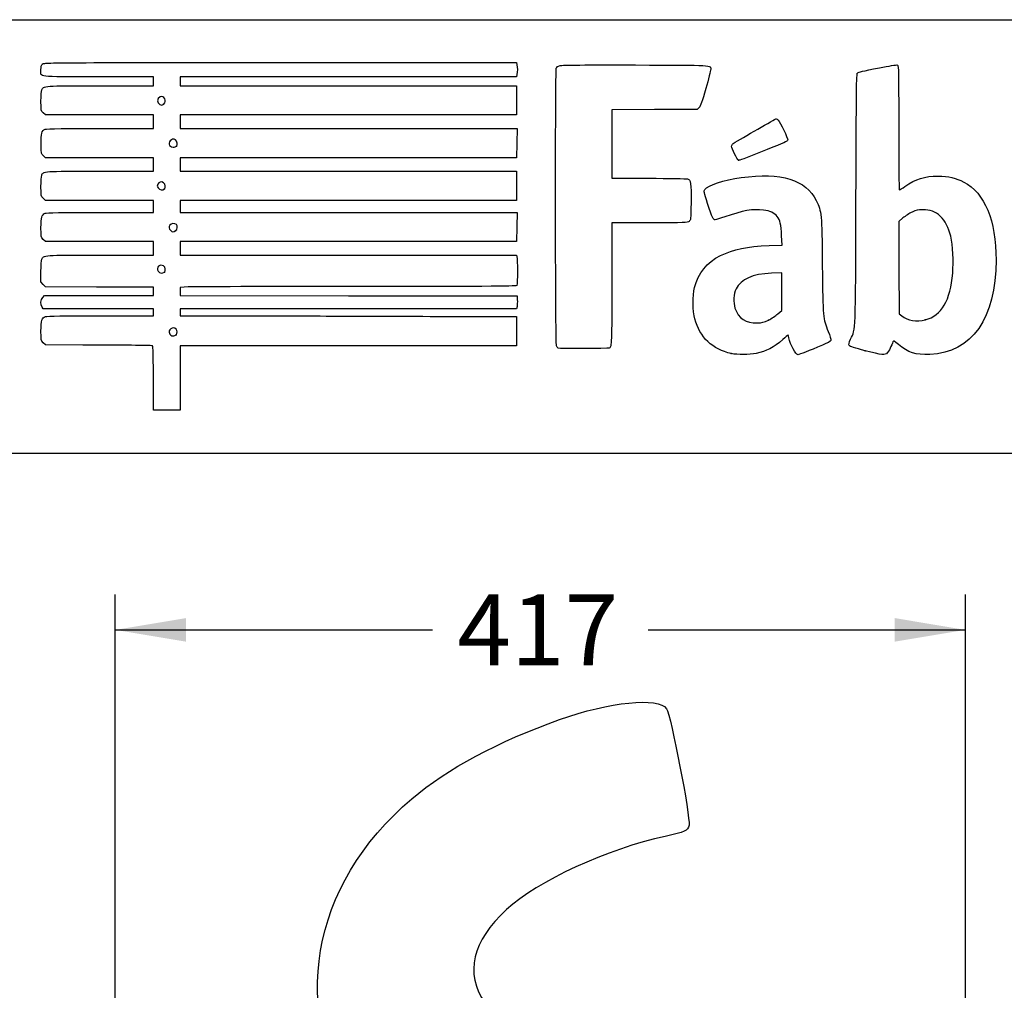
# Model space of a CAD drawing. Units: millimetres. Extents: x 0 to 356, y -44 to 204.
# Drawn here: x 213 to 257, y 161 to 204 of the extents above; entities that cross this region are included whole.
import ezdxf
from ezdxf import colors
from ezdxf.entities.mleader import LeaderData, LeaderLine
from ezdxf.enums import TextEntityAlignment as Align
from ezdxf.math import Vec2, Vec3

# ---------------------------------------------------------------- set-up
doc = ezdxf.new("R2010")
doc.units = ezdxf.units.MM
doc.layers.add('Predeterminado', color=7, linetype='Continuous')
doc.styles.add('SEACAD_Arial', font='arial.ttf')
doc.dimstyles.new('ISO', dxfattribs={"dimtxt": 3.125, "dimasz": 3.125, "dimexe": 1.5625, "dimexo": 0, "dimgap": 0.78125, "dimtad": 0, "dimlfac": 11.111111, "dimtxsty": 'SEACAD_Arial', "dimblk1": '_SE_FILLED', "dimblk2": '_SE_FILLED', "dimsah": 1, "dimcen": 1.5625, "dimadec": 1, "dimazin": 0, "dimtfac": 0.5, "dimtmove": 0, "dimatfit": 3, "dimfxl": 1, "dimarcsym": 0})

# ---------------------------------------------------------------- blocks, each defined once
blk = doc.blocks.new('DMBLK88')
at = {"layer": 'Predeterminado', "linetype": 'Continuous'}
for points in [[(220.461, 177.49), (217.336, 176.969), (220.461, 176.448)], [(251.734, 177.49), (251.734, 176.448), (254.859, 176.969)]]:
    blk.add_hatch(color=7, dxfattribs=at).paths.add_polyline_path(points)
at = {"layer": 'Predeterminado', "color": 7, "linetype": 'Continuous'}
for p, q in [((217.336, 135.498), (217.336, 178.531)), ((254.859, 154.8), (254.859, 178.531)), ((217.336, 176.969), (231.335, 176.969)), ((240.86, 176.969), (254.859, 176.969))]:
    blk.add_line(p, q, dxfattribs=at)
at = {"layer": 'Predeterminado', "color": 7, "linetype": 'Continuous', "style": 'SEACAD_Arial'}
blk.add_text('417', height=3.125, dxfattribs=at).set_placement((232.429, 178.531), align=Align.TOP_LEFT)
blk = doc.blocks.new('_SE_FILLED')
at = {"color": 0}
blk.add_line((0, 0), (-1, 0), dxfattribs=at)
blk.add_solid([(0, 0), (-1, -0.1665), (-1, 0.1665), (0, 0)], dxfattribs=at)
blk = doc.blocks.new('_DOT')
at = {"color": 0}
blk.add_line((0, 0), (-1, 0), dxfattribs=at)
at = {"color": 0, "const_width": 0.333}
blk.add_lwpolyline([(-0.1665, 0, 1), (0.1665, 0, 1)], format="xyb", close=True, dxfattribs=at)
blk = doc.blocks.new('SE214')
at = {"color": 7, "linetype": 'Continuous'}
for p, q in [((214.249, 189.547), (214.152, 189.643)), ((215.896, 189.543), (214.249, 189.547))]:
    blk.add_line(p, q, dxfattribs=at)
blk = doc.blocks.new('SE213')
blk.add_blockref('SE214', (0, 0))
blk = doc.blocks.new('SE216')
at = {"color": 7, "linetype": 'Continuous'}
for p, q in [((214.158, 191.134), (214.107, 191.207)), ((216.587, 191.134), (214.158, 191.134)), ((219.015, 191.134), (216.587, 191.134)), ((216.689, 190.836), (219.015, 190.836)), ((219.015, 190.985), (219.015, 191.134)), ((219.015, 190.836), (219.015, 190.985))]:
    blk.add_line(p, q, dxfattribs=at)
blk = doc.blocks.new('SE215')
blk.add_blockref('SE216', (0, 0))
blk = doc.blocks.new('SE218')
at = {"color": 7, "linetype": 'Continuous'}
for p, q in [((219.015, 192.092), (218.891, 192.093)), ((219.015, 191.91), (219.015, 192.092)), ((214.137, 191.647), (214.218, 191.729)), ((214.218, 191.729), (216.616, 191.729)), ((216.616, 191.729), (219.015, 191.729)), ((219.015, 191.729), (219.015, 191.91))]:
    blk.add_line(p, q, dxfattribs=at)
blk = doc.blocks.new('SE217')
blk.add_blockref('SE218', (0, 0))
blk = doc.blocks.new('SE220')
at = {"color": 7, "linetype": 'Continuous'}
for p, q in [((214.056, 192.325), (214.056, 192.786)), ((214.152, 192.217), (214.056, 192.325)), ((214.248, 192.109), (214.152, 192.217)), ((216.508, 192.101), (214.248, 192.109))]:
    blk.add_line(p, q, dxfattribs=at)
blk = doc.blocks.new('SE219')
blk.add_blockref('SE220', (0, 0))
blk = doc.blocks.new('SE222')
at = {"color": 7, "linetype": 'Continuous'}
for p, q in [((214.249, 194.109), (214.152, 194.206)), ((216.632, 194.109), (214.249, 194.109)), ((219.015, 194.109), (216.632, 194.109)), ((219.015, 193.812), (219.015, 194.109)), ((216.666, 193.514), (219.015, 193.514)), ((219.015, 193.514), (219.015, 193.812))]:
    blk.add_line(p, q, dxfattribs=at)
blk = doc.blocks.new('SE221')
blk.add_blockref('SE222', (0, 0))
blk = doc.blocks.new('SE224')
at = {"color": 7, "linetype": 'Continuous'}
for p, q in [((214.249, 195.927), (214.152, 196.024)), ((216.632, 195.927), (214.249, 195.927)), ((219.015, 195.927), (216.632, 195.927)), ((219.015, 195.663), (219.015, 195.927)), ((219.015, 195.398), (219.015, 195.663)), ((216.669, 195.398), (219.015, 195.398))]:
    blk.add_line(p, q, dxfattribs=at)
blk = doc.blocks.new('SE223')
blk.add_blockref('SE224', (0, 0))
blk = doc.blocks.new('SE226')
at = {"color": 7, "linetype": 'Continuous'}
for p, q in [((214.258, 197.812), (214.165, 197.892)), ((216.636, 197.812), (214.258, 197.812)), ((219.015, 197.812), (216.636, 197.812)), ((219.015, 197.514), (219.015, 197.812)), ((219.015, 197.217), (219.015, 197.514)), ((216.666, 197.217), (219.015, 197.217))]:
    blk.add_line(p, q, dxfattribs=at)
blk = doc.blocks.new('SE225')
blk.add_blockref('SE226', (0, 0))
blk = doc.blocks.new('SE228')
at = {"color": 7, "linetype": 'Continuous'}
for p, q in [((214.249, 199.697), (214.152, 199.793)), ((216.632, 199.697), (214.249, 199.697)), ((219.015, 199.697), (216.632, 199.697)), ((219.015, 199.399), (219.015, 199.697)), ((216.67, 199.101), (219.015, 199.101)), ((219.015, 199.101), (219.015, 199.399))]:
    blk.add_line(p, q, dxfattribs=at)
blk = doc.blocks.new('SE227')
blk.add_blockref('SE228', (0, 0))
blk = doc.blocks.new('SE230')
at = {"color": 7, "linetype": 'Continuous'}
for p, q in [((219.015, 201.383), (216.569, 201.383)), ((219.015, 201.184), (219.015, 201.383)), ((216.666, 200.986), (219.015, 200.986)), ((219.015, 200.986), (219.015, 201.184))]:
    blk.add_line(p, q, dxfattribs=at)
blk = doc.blocks.new('SE229')
blk.add_blockref('SE230', (0, 0))
blk = doc.blocks.new('SE232')
at = {"color": 7, "linetype": 'Continuous'}
for p, q in [((224.615, 202.011), (235.041, 202.011)), ((235.041, 202.011), (235.062, 201.908))]:
    blk.add_line(p, q, dxfattribs=at)
blk = doc.blocks.new('SE231')
blk.add_blockref('SE232', (0, 0))
blk = doc.blocks.new('SE234')
at = {"color": 7, "linetype": 'Continuous'}
for p, q in [((227.623, 201.383), (220.205, 201.383)), ((220.205, 201.383), (220.205, 201.184)), ((235.041, 201.383), (227.623, 201.383)), ((235.062, 201.486), (235.041, 201.383)), ((220.205, 201.184), (220.205, 200.986)), ((220.205, 200.986), (227.627, 200.986)), ((227.627, 200.986), (235.05, 200.986)), ((235.05, 200.986), (235.05, 200.341)), ((235.05, 200.341), (235.05, 199.697)), ((227.627, 199.697), (220.205, 199.697)), ((220.205, 199.697), (220.205, 199.399)), ((235.05, 199.697), (227.627, 199.697)), ((220.205, 199.399), (220.205, 199.101)), ((220.205, 199.101), (227.636, 199.101)), ((227.636, 199.101), (235.066, 199.101)), ((235.066, 199.101), (235.057, 198.457)), ((235.057, 198.457), (235.047, 197.812)), ((227.626, 197.812), (220.205, 197.812)), ((220.205, 197.812), (220.205, 197.514)), ((235.047, 197.812), (227.626, 197.812)), ((220.205, 197.514), (220.205, 197.217)), ((220.205, 197.217), (227.627, 197.217)), ((227.627, 197.217), (235.05, 197.217)), ((235.05, 197.217), (235.05, 196.572)), ((235.05, 196.572), (235.05, 195.927)), ((227.627, 195.927), (220.205, 195.927)), ((220.205, 195.927), (220.205, 195.663)), ((220.205, 195.663), (220.205, 195.398)), ((235.05, 195.927), (227.627, 195.927)), ((220.205, 195.398), (227.636, 195.399)), ((227.636, 195.399), (235.066, 195.399)), ((235.066, 195.399), (235.057, 194.754)), ((235.057, 194.754), (235.047, 194.109)), ((227.626, 194.109), (220.205, 194.109)), ((220.205, 194.109), (220.205, 193.812)), ((235.047, 194.109), (227.626, 194.109)), ((220.205, 193.812), (220.205, 193.514)), ((220.205, 193.514), (227.624, 193.514)), ((227.624, 193.514), (235.042, 193.514)), ((235.042, 193.514), (235.062, 193.44))]:
    blk.add_line(p, q, dxfattribs=at)
blk = doc.blocks.new('SE233')
blk.add_blockref('SE234', (0, 0))
blk = doc.blocks.new('SE236')
at = {"color": 7, "linetype": 'Continuous'}
for p, q in [((220.557, 192.104), (220.205, 192.082)), ((220.205, 192.082), (220.205, 191.906)), ((220.205, 191.906), (220.205, 191.729)), ((220.205, 191.729), (227.635, 191.72)), ((227.635, 191.72), (235.066, 191.712)), ((235.066, 191.712), (235.077, 191.534))]:
    blk.add_line(p, q, dxfattribs=at)
blk = doc.blocks.new('SE235')
blk.add_blockref('SE236', (0, 0))
blk = doc.blocks.new('SE238')
at = {"color": 7, "linetype": 'Continuous'}
for p, q in [((235.068, 191.245), (235.047, 191.134)), ((227.626, 191.134), (220.205, 191.134)), ((220.205, 191.134), (220.205, 190.985)), ((220.205, 190.985), (220.205, 190.836)), ((220.205, 190.836), (223.007, 190.832)), ((235.047, 191.134), (227.626, 191.134))]:
    blk.add_line(p, q, dxfattribs=at)
blk = doc.blocks.new('SE237')
blk.add_blockref('SE238', (0, 0))
blk = doc.blocks.new('SE240')
at = {"color": 7, "linetype": 'Continuous'}
for p, q in [((232.165, 190.807), (235.05, 190.803)), ((235.05, 190.803), (235.05, 190.158)), ((235.05, 190.158), (235.05, 189.514)), ((227.627, 189.514), (220.205, 189.514)), ((220.205, 189.514), (220.205, 188.092)), ((235.05, 189.514), (227.627, 189.514)), ((219.015, 186.67), (219.015, 188.092)), ((220.205, 188.092), (220.205, 186.67)), ((219.61, 186.67), (219.015, 186.67)), ((220.205, 186.67), (219.61, 186.67))]:
    blk.add_line(p, q, dxfattribs=at)
blk = doc.blocks.new('SE239')
blk.add_blockref('SE240', (0, 0))
blk = doc.blocks.new('SE242')
at = {"color": 7, "linetype": 'Continuous'}
blk.add_point((220.021, 189.995), dxfattribs=at)
blk = doc.blocks.new('SE241')
blk.add_blockref('SE242', (0, 0))
blk = doc.blocks.new('SE244')
at = {"color": 7, "linetype": 'Continuous'}
blk.add_point((219.504, 192.76), dxfattribs=at)
blk = doc.blocks.new('SE243')
blk.add_blockref('SE244', (0, 0))
blk = doc.blocks.new('SE246')
at = {"color": 7, "linetype": 'Continuous'}
blk.add_point((219.999, 194.59), dxfattribs=at)
blk = doc.blocks.new('SE245')
blk.add_blockref('SE246', (0, 0))
blk = doc.blocks.new('SE248')
at = {"color": 7, "linetype": 'Continuous'}
blk.add_point((219.504, 196.43), dxfattribs=at)
blk = doc.blocks.new('SE247')
blk.add_blockref('SE248', (0, 0))
blk = doc.blocks.new('SE250')
at = {"color": 7, "linetype": 'Continuous'}
blk.add_point((220.033, 198.315), dxfattribs=at)
blk = doc.blocks.new('SE249')
blk.add_blockref('SE250', (0, 0))
blk = doc.blocks.new('SE252')
at = {"color": 7, "linetype": 'Continuous'}
blk.add_point((219.47, 200.178), dxfattribs=at)
blk = doc.blocks.new('SE251')
blk.add_blockref('SE252', (0, 0))
blk = doc.blocks.new('SE254')
at = {"color": 7, "linetype": 'Continuous'}
for p, q in [((246.763, 193.955), (246.744, 194.371)), ((246.188, 193.933), (246.763, 193.955))]:
    blk.add_line(p, q, dxfattribs=at)
blk = doc.blocks.new('SE253')
blk.add_blockref('SE254', (0, 0))
blk = doc.blocks.new('SE256')
at = {"color": 7, "linetype": 'Continuous'}
blk.add_point((244.522, 189.166), dxfattribs=at)
blk = doc.blocks.new('SE255')
blk.add_blockref('SE256', (0, 0))
blk = doc.blocks.new('SE258')
at = {"color": 7, "linetype": 'Continuous'}
for p, q in [((246.754, 192.73), (246.299, 192.711)), ((246.754, 191.901), (246.754, 192.73)), ((246.754, 191.073), (246.754, 191.901)), ((246.58, 190.92), (246.754, 191.073))]:
    blk.add_line(p, q, dxfattribs=at)
blk = doc.blocks.new('SE257')
blk.add_blockref('SE258', (0, 0))
blk = doc.blocks.new('SE260')
at = {"color": 7, "linetype": 'Continuous'}
blk.add_point((246.166, 190.647), dxfattribs=at)
blk = doc.blocks.new('SE259')
blk.add_blockref('SE260', (0, 0))
blk = doc.blocks.new('SE262')
at = {"color": 7, "linetype": 'Continuous'}
blk.add_point((250.426, 189.292), dxfattribs=at)
blk = doc.blocks.new('SE261')
blk.add_blockref('SE262', (0, 0))
blk = doc.blocks.new('SE264')
at = {"color": 7, "linetype": 'Continuous'}
for p, q in [((252.101, 195.154), (251.911, 194.998)), ((251.911, 194.998), (251.919, 192.962)), ((251.919, 192.962), (251.928, 190.926)), ((251.928, 190.926), (252.05, 190.827))]:
    blk.add_line(p, q, dxfattribs=at)
blk = doc.blocks.new('SE263')
blk.add_blockref('SE264', (0, 0))
blk = doc.blocks.new('SE266')
at = {"color": 7, "linetype": 'Continuous'}
blk.add_point((253.086, 190.656), dxfattribs=at)
blk = doc.blocks.new('SE265')
blk.add_blockref('SE266', (0, 0))
blk = doc.blocks.new('SE284')
at = {"color": 7, "linetype": 'Continuous'}
for p, q in [((241.132, 199.935), (239.249, 199.926)), ((239.249, 199.926), (239.249, 198.414)), ((243.016, 199.944), (241.132, 199.935)), ((243.102, 200.03), (243.016, 199.944)), ((239.249, 198.414), (239.249, 196.903)), ((239.249, 196.903), (240.877, 196.901))]:
    blk.add_line(p, q, dxfattribs=at)
blk = doc.blocks.new('SE283')
blk.add_blockref('SE284', (0, 0))
blk = doc.blocks.new('SE286')
at = {"color": 7, "linetype": 'Continuous'}
for p, q in [((240.915, 194.936), (239.249, 194.936)), ((239.249, 194.936), (239.249, 192.276))]:
    blk.add_line(p, q, dxfattribs=at)
blk = doc.blocks.new('SE285')
blk.add_blockref('SE286', (0, 0))
blk = doc.blocks.new('SE288')
at = {"color": 7, "linetype": 'Continuous'}
blk.add_line((236.881, 189.407), (236.881, 189.407), dxfattribs=at)
blk = doc.blocks.new('SE287')
blk.add_blockref('SE288', (0, 0))
blk = doc.blocks.new('SE296')
at = {"color": 7, "linetype": 'Continuous'}
blk.add_point((244.843, 197.704), dxfattribs=at)
blk = doc.blocks.new('SE295')
blk.add_blockref('SE296', (0, 0))

msp = doc.modelspace()

# ---------------------------------------------------------------- linework, layer by layer
at = {"color": 7, "linetype": 'Continuous'}
for points in [[(216.5694, 201.38266), (213.77897, 201.38266), (214.05555, 201.34834), (214.05555, 201.69457)], [(214.05555, 201.69457), (214.05555, 201.8345), (214.07139, 201.89442), (214.12167, 201.94471)], [(214.12167, 201.94471), (214.18752, 202.01055), (214.23188, 202.01083), (224.61462, 202.01083)], [(235.06212, 201.90751), (235.08844, 201.77587), (235.08844, 201.61761), (235.06212, 201.48597)], [(236.80694, 189.50307), (236.7581, 189.59586), (236.75181, 201.6309), (236.80054, 201.75905)], [(236.80054, 201.75905), (236.82272, 201.81738), (236.87152, 201.85279), (236.96407, 201.87771)], [(236.96407, 201.87771), (237.05495, 201.90218), (238.09254, 201.91042), (240.29968, 201.90417)], [(240.29968, 201.90417), (243.78595, 201.89431), (243.6127, 201.90451), (243.6127, 201.70912)], [(243.6127, 201.70912), (243.6127, 201.65674), (243.51712, 201.27693), (243.40031, 200.86509)], [(250.09278, 201.54906), (250.16907, 201.59787), (250.28432, 201.62511), (251.06988, 201.77996)], [(251.06988, 201.77996), (251.4709, 201.85902), (251.82425, 201.91402), (251.85509, 201.90218)], [(251.85509, 201.90218), (251.90721, 201.88218), (251.91118, 201.68633), (251.91118, 199.1355)], [(250.02551, 195.98655), (250.04107, 200.85367), (250.04914, 201.52113), (250.09278, 201.54906)], [(214.05555, 200.30405), (214.05555, 200.55481), (214.07114, 200.75253), (214.09505, 200.805)], [(214.09505, 200.805), (214.17951, 200.99039), (214.11596, 200.98592), (216.66578, 200.98592)], [(243.40031, 200.86509), (243.23224, 200.27258), (243.16998, 200.09837), (243.10202, 200.03039)], [(219.31533, 200.49158), (219.16508, 200.41117), (219.15966, 200.24618), (219.3045, 200.1618)], [(219.47031, 200.17778), (219.63385, 200.29233), (219.48943, 200.58476), (219.31533, 200.49158)], [(214.15219, 199.79315), (214.05566, 199.88968), (214.05555, 199.89027), (214.05555, 200.30405)], [(219.3045, 200.1618), (219.38046, 200.11754), (219.38491, 200.11797), (219.47031, 200.17778)], [(244.61281, 198.43772), (244.99348, 198.67575), (246.47355, 199.5312), (246.50471, 199.5312)], [(246.50471, 199.5312), (246.52684, 199.5312), (246.56795, 199.50517), (246.59607, 199.47334)], [(246.59607, 199.47334), (246.69004, 199.36703), (247.02195, 198.66614), (247.01166, 198.59575)], [(214.06125, 198.40085), (214.04925, 198.87704), (214.08512, 199.01045), (214.24112, 199.06976)], [(214.24112, 199.06976), (214.29128, 199.08883), (215.25629, 199.1014), (216.66957, 199.1014)], [(251.91118, 199.1355), (251.91118, 197.41953), (251.92298, 196.39034), (251.94265, 196.39034)], [(219.81274, 198.6024), (219.64396, 198.50799), (219.69574, 198.27486), (219.88549, 198.27486)], [(219.98631, 198.59448), (219.90883, 198.64525), (219.89079, 198.64607), (219.81274, 198.6024)], [(214.16484, 197.89171), (214.0733, 197.97037), (214.07194, 197.97709), (214.06125, 198.40085)], [(219.88549, 198.27486), (219.94485, 198.27486), (220.01128, 198.29271), (220.0331, 198.31453)], [(220.0331, 198.31453), (220.10463, 198.38606), (220.08006, 198.53305), (219.98631, 198.59448)], [(244.53842, 198.31576), (244.53842, 198.35817), (244.57099, 198.41157), (244.61281, 198.43772)], [(244.84302, 197.70399), (244.78568, 197.7244), (244.53842, 198.22101), (244.53842, 198.31576)], [(246.10885, 198.16862), (244.98727, 197.71922), (244.89518, 197.68542), (244.84302, 197.70399)], [(247.01166, 198.59575), (247.00323, 198.53803), (246.85076, 198.46589), (246.10885, 198.16862)], [(214.05555, 196.53443), (214.05555, 196.76194), (214.06979, 196.98554), (214.08719, 197.03131)], [(214.08719, 197.03131), (214.15923, 197.2208), (214.10487, 197.21688), (216.66578, 197.21688)], [(240.87684, 196.90114), (241.7724, 196.90031), (242.54551, 196.88905), (242.59486, 196.87609)], [(242.59486, 196.87609), (242.73703, 196.83878), (242.75894, 196.68696), (242.74703, 195.82187)], [(243.35879, 196.40245), (243.48092, 196.58883), (244.20335, 196.82837), (244.95642, 196.93218)], [(244.95642, 196.93218), (246.72368, 197.17578), (247.83196, 196.83765), (248.2694, 195.9214)], [(252.18707, 196.5392), (252.66907, 196.87614), (253.06821, 197.00111), (253.64692, 196.99629)], [(253.64692, 196.99629), (254.11493, 196.99239), (254.43921, 196.91824), (254.78657, 196.73571)], [(214.15219, 196.02412), (214.05567, 196.12064), (214.05555, 196.1213), (214.05555, 196.53443)], [(219.21368, 196.63926), (219.17697, 196.57067), (219.17876, 196.5461), (219.22568, 196.4745)], [(219.46275, 196.70641), (219.36359, 196.77138), (219.27104, 196.74643), (219.21368, 196.63926)], [(219.22568, 196.4745), (219.28564, 196.38299), (219.43347, 196.35937), (219.50411, 196.43002)], [(219.50411, 196.43002), (219.57354, 196.49944), (219.55124, 196.64843), (219.46275, 196.70641)], [(251.94265, 196.39034), (251.95997, 196.39034), (252.06996, 196.45733), (252.18707, 196.5392)], [(254.78657, 196.73571), (255.71144, 196.2497), (256.20919, 195.04569), (256.20919, 193.29452)], [(243.47921, 195.78447), (243.31107, 196.29841), (243.30638, 196.32246), (243.35879, 196.40245)], [(242.74703, 195.82187), (242.73666, 195.06895), (242.73584, 195.06135), (242.65851, 194.99878)], [(243.80917, 195.06788), (243.72539, 195.06788), (243.68485, 195.15592), (243.47921, 195.78447)], [(245.94184, 195.50001), (245.50917, 195.56019), (244.99181, 195.46913), (244.24361, 195.20111)], [(248.2694, 195.9214), (248.51714, 195.4025), (248.51671, 195.40707), (248.54115, 193.05111)], [(249.79066, 189.80067), (250.02402, 190.33235), (250.00592, 189.85555), (250.02551, 195.98655)], [(214.05555, 194.71983), (214.05555, 195.17892), (214.08728, 195.29102), (214.23646, 195.35899)], [(214.23646, 195.35899), (214.30107, 195.38843), (214.92066, 195.39849), (216.66898, 195.39849)], [(244.24361, 195.20111), (244.03906, 195.12783), (243.84355, 195.06788), (243.80917, 195.06788)], [(246.54907, 195.21362), (246.41452, 195.37685), (246.24186, 195.45828), (245.94184, 195.50001)], [(246.74445, 194.37069), (246.72195, 194.87364), (246.67995, 195.05484), (246.54907, 195.21362)], [(252.50438, 195.40962), (252.38723, 195.35449), (252.20573, 195.23926), (252.10103, 195.15355)], [(252.96724, 195.50953), (252.75748, 195.5098), (252.68317, 195.49377), (252.50438, 195.40962)], [(253.74711, 195.22651), (253.52185, 195.43238), (253.3105, 195.50908), (252.96724, 195.50953)], [(254.20703, 194.34492), (254.12408, 194.7185), (253.96107, 195.03096), (253.74711, 195.22651)], [(214.15219, 194.20573), (214.05558, 194.30234), (214.05555, 194.30251), (214.05555, 194.71983)], [(219.74332, 194.83862), (219.69253, 194.74372), (219.70139, 194.67884), (219.77522, 194.60501)], [(220.0331, 194.86289), (219.96849, 194.9275), (219.78255, 194.91192), (219.74332, 194.83862)], [(219.99929, 194.59036), (220.08025, 194.64706), (220.09886, 194.79713), (220.0331, 194.86289)], [(242.65851, 194.99878), (242.58399, 194.93849), (242.50503, 194.93563), (240.9145, 194.93563)], [(219.77522, 194.60501), (219.8548, 194.52544), (219.90218, 194.52234), (219.99929, 194.59036)], [(254.29509, 192.72069), (254.33707, 193.23628), (254.29956, 193.92817), (254.20703, 194.34492)], [(244.0425, 193.48914), (244.62225, 193.77443), (245.21101, 193.89621), (246.18799, 193.93293)], [(214.09505, 193.33306), (214.17951, 193.51845), (214.11596, 193.51398), (216.66578, 193.51398)], [(235.06194, 193.43959), (235.08805, 193.34217), (235.08872, 192.24545), (235.06266, 192.17768)], [(242.89703, 192.07488), (243.0523, 192.70408), (243.45333, 193.19922), (244.0425, 193.48914)], [(214.05555, 192.78559), (214.05555, 193.07242), (214.07046, 193.2791), (214.09505, 193.33306)], [(219.46866, 193.03269), (219.30666, 193.13884), (219.12371, 192.96027), (219.22932, 192.79909)], [(219.50411, 192.76017), (219.57113, 192.82718), (219.55145, 192.97845), (219.46866, 193.03269)], [(248.54115, 193.05111), (248.56545, 190.70855), (248.56322, 190.73339), (248.80256, 190.13976)], [(256.20919, 193.29452), (256.20919, 190.72727), (255.14319, 189.20897), (253.28324, 189.1271)], [(219.22932, 192.79909), (219.28576, 192.71296), (219.43567, 192.69173), (219.50411, 192.76017)], [(246.29896, 192.71059), (245.45107, 192.6738), (244.95754, 192.45546), (244.73131, 192.01706)], [(253.08618, 190.65586), (253.80472, 190.84297), (254.19672, 191.51251), (254.29509, 192.72069)], [(218.89082, 192.09307), (218.82263, 192.09347), (217.75021, 192.09719), (216.50766, 192.10133)], [(227.97608, 192.12539), (224.08949, 192.12539), (220.75102, 192.11569), (220.55726, 192.10383)], [(235.06266, 192.17768), (235.04445, 192.13022), (234.38932, 192.12539), (227.97608, 192.12539)], [(239.24855, 192.27632), (239.24855, 189.63709), (239.24228, 189.47289), (239.13903, 189.40724)], [(214.10702, 191.20701), (214.02494, 191.3242), (214.04022, 191.55102), (214.1367, 191.64749)], [(242.91311, 190.6938), (242.82096, 191.03543), (242.81283, 191.73367), (242.89703, 192.07488)], [(244.73131, 192.01706), (244.63174, 191.82412), (244.6087, 191.40293), (244.68512, 191.17285)], [(235.07719, 191.53436), (235.08342, 191.43659), (235.0791, 191.30641), (235.06759, 191.24507)], [(214.05555, 190.15731), (214.05555, 190.63255), (214.08962, 190.74069), (214.25785, 190.79933)], [(214.25785, 190.79933), (214.33093, 190.82481), (215.07187, 190.83598), (216.68889, 190.83598)], [(223.007, 190.83185), (224.54809, 190.82957), (226.59006, 190.824), (227.54472, 190.81945)], [(227.54472, 190.81945), (228.49937, 190.8149), (230.57854, 190.80932), (232.16509, 190.80705)], [(244.68512, 191.17285), (244.83385, 190.72506), (245.18056, 190.49372), (245.66978, 190.51584)], [(246.1657, 190.64707), (246.29809, 190.71291), (246.48451, 190.83557), (246.57998, 190.91966)], [(252.05019, 190.82678), (252.30621, 190.61958), (252.69838, 190.55488), (253.08618, 190.65586)], [(244.52189, 189.16577), (243.69038, 189.34913), (243.13301, 189.87852), (242.91311, 190.6938)], [(245.66978, 190.51584), (245.88304, 190.52547), (245.96457, 190.54705), (246.1657, 190.64707)], [(214.15219, 189.64322), (214.05558, 189.73983), (214.05555, 189.74), (214.05555, 190.15731)], [(219.78257, 190.25553), (219.64487, 190.15908), (219.71975, 189.94332), (219.89093, 189.94332)], [(220.01806, 190.24653), (219.95108, 190.32054), (219.87931, 190.32328), (219.78257, 190.25553)], [(219.89093, 189.94332), (219.9338, 189.94332), (219.99224, 189.9667), (220.02082, 189.99527)], [(220.02082, 189.99527), (220.0882, 190.06265), (220.08702, 190.17033), (220.01806, 190.24653)], [(247.02808, 189.97638), (247.01947, 189.97638), (246.91326, 189.88884), (246.79207, 189.78185)], [(247.06555, 189.86019), (247.05356, 189.92409), (247.0367, 189.97638), (247.02808, 189.97638)], [(248.80256, 190.13976), (248.87752, 189.95382), (248.9294, 189.77743), (248.91888, 189.74427)], [(218.22132, 189.52674), (217.84855, 189.53382), (216.80224, 189.54119), (215.89619, 189.5431)], [(218.95694, 189.51369), (218.92512, 189.51379), (218.59409, 189.51966), (218.22132, 189.52674)], [(219.0148, 188.09186), (219.0148, 189.42371), (219.01115, 189.51352), (218.95694, 189.51369)], [(236.88132, 189.40657), (236.86132, 189.41993), (236.82784, 189.46335), (236.80694, 189.50307)], [(246.79207, 189.78185), (246.39819, 189.43413), (246.06712, 189.26071), (245.62259, 189.16922)], [(247.46948, 189.11677), (247.35814, 189.11677), (247.12426, 189.54721), (247.06555, 189.86019)], [(248.54527, 189.53566), (247.95567, 189.28831), (247.51511, 189.11677), (247.46948, 189.11677)], [(248.91888, 189.74427), (248.9068, 189.70622), (248.77074, 189.63024), (248.54527, 189.53566)], [(249.71958, 189.51533), (249.69705, 189.55199), (249.71743, 189.63384), (249.79066, 189.80067)], [(250.42616, 189.2918), (249.99905, 189.40071), (249.73956, 189.4828), (249.71958, 189.51533)], [(251.65893, 189.68931), (251.59987, 189.51584), (251.46914, 189.25679), (251.40758, 189.19126)], [(251.89751, 189.56435), (251.71015, 189.72329), (251.67649, 189.74092), (251.65893, 189.68931)], [(253.28324, 189.1271), (252.65418, 189.09941), (252.322, 189.20422), (251.89751, 189.56435)], [(239.13903, 189.40724), (239.08842, 189.37506), (236.92947, 189.37442), (236.88132, 189.40652)], [(245.62259, 189.16922), (245.31867, 189.10667), (244.79731, 189.10504), (244.52189, 189.16578)], [(251.40758, 189.19126), (251.30685, 189.08404), (251.19665, 189.09533), (250.42616, 189.2918)], [(236.94618, 173.01089), (239.14235, 173.7941), (241.31451, 174.01476), (241.66681, 173.49043)], [(241.66681, 173.49043), (241.85309, 173.21319), (242.72422, 168.69129), (242.65717, 168.34961)], [(230.42499, 169.51772), (231.98286, 170.83899), (234.22734, 172.04127), (236.94618, 173.01089)], [(228.05713, 155.52112), (224.97637, 160.12658), (225.91854, 165.69568), (230.42499, 169.51772)], [(242.65717, 168.34961), (242.60911, 168.10468), (242.47108, 168.03948), (241.61091, 167.8554)], [(241.61091, 167.8554), (239.06554, 167.31065), (235.96008, 165.88073), (234.60484, 164.62941)], [(234.60484, 164.62941), (233.07439, 163.21632), (232.7521, 161.82551), (233.64659, 160.49423)]]:
    msp.add_open_spline(points, degree=3, dxfattribs=at)
at = {"layer": 'Predeterminado', "color": 7, "linetype": 'Continuous'}
for p, q in [((6.32375, 203.9025), (290.66929, 203.9025)), ((290.66929, 184.75666), (6.32375, 184.75666))]:
    msp.add_line(p, q, dxfattribs=at)

# ---------------------------------------------------------------- block references
for name in ['SE231', 'SE229', 'SE233', 'SE251', 'SE283', 'SE227', 'SE249', 'SE225', 'SE295', 'SE247', 'SE223', 'SE263', 'SE285', 'SE245', 'SE253', 'SE221', 'SE219', 'SE243', 'SE257', 'SE217', 'SE235', 'SE237', 'SE215', 'SE239', 'SE259', 'SE265', 'SE241', 'SE213', 'SE287', 'SE255', 'SE261']:
    msp.add_blockref(name, (0, 0))

# ---------------------------------------------------------------- dimensions: what is measured, and where the dimension line sits
dim = msp.add_linear_dim(base=(254.85907, 176.96898), p1=(217.33577, 135.49774), p2=(254.85907, 136.61856), text='\\A1;<>', dimstyle='ISO', override={"dimdec": 0}, dxfattribs=at)
dim.commit()
dim.dimension.update_dxf_attribs({"geometry": 'DMBLK88', "text_midpoint": (236.09742, 176.96898), "dimtype": 160})

# ---------------------------------------------------------------- leaders
ml = msp.add_multileader_mtext('Standard', dxfattribs=at)
ml.set_content('{\\pxsm0.9;\\fCalibri|b0||i0||c0|p34;\\W1.;Documento no contractual - Document no contractual - Non-contractual document - Non-contractual document - Documento não contratual\\P}', color=256)
ml.set_leader_properties()
ml.set_arrow_properties(name='DOT')
ml.build(insert=Vec2(0, 0))
ml.multileader.update_dxf_attribs({"leader_type": 0, "has_text_frame": 1, "dogleg_length": 0, "arrow_head_size": 1.8})
ctx = ml.context
ctx.base_point, ctx.char_height, ctx.arrow_head_size, ctx.plane_x_axis, ctx.plane_y_axis = Vec3(306.22662, 35.13378), 1.8, 1.8, Vec3(0, 1), Vec3(-1, 0)
notes = []
notes.append((ctx, [(0, (0, 0, 0), (0, 0), (1, 0), 1, [])]))
ctx.mtext.insert, ctx.mtext.text_direction, ctx.mtext.rotation = Vec3(305.32662, 37.13378), Vec3(0, 1), 1.57079633
for ctx, leaders in notes:
    for number, flags, end, landing, length, lines in leaders:
        leader = LeaderData()
        leader.index, (leader.has_last_leader_line, leader.has_dogleg_vector, leader.attachment_direction) = number, flags
        leader.last_leader_point, leader.dogleg_vector, leader.dogleg_length = Vec3(end), Vec3(landing), length
        for number, points, colour, breaks in lines:
            line = LeaderLine()
            line.index, line.vertices, line.color, line.breaks = number, Vec3.list(points), colors.encode_raw_color(colour), breaks
            leader.lines.append(line)
        ctx.leaders.append(leader)

doc.saveas('drawing.dxf')
